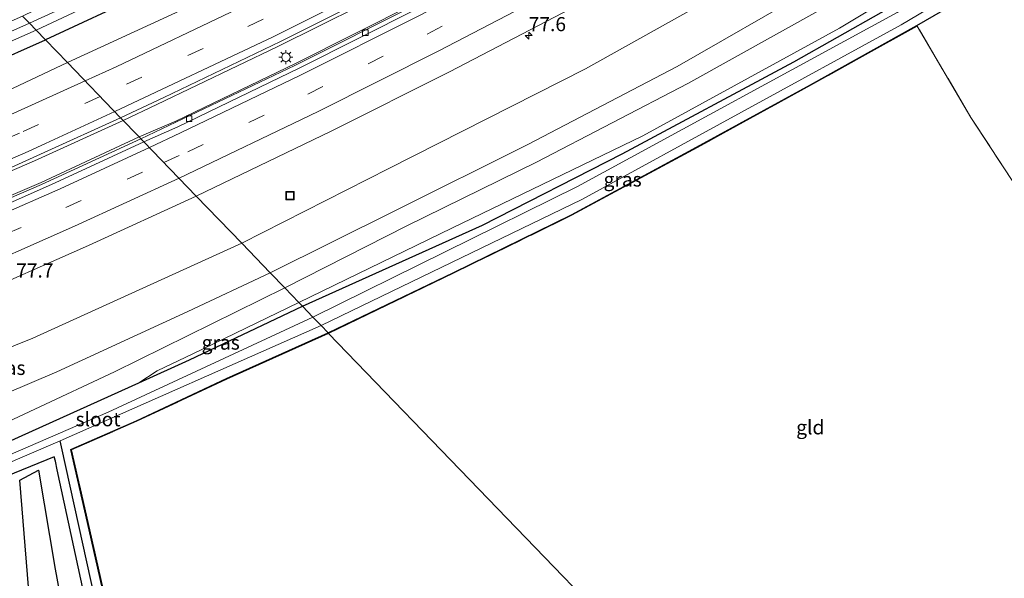
# Model space of a CAD drawing. Units: metres. Extents: x 99999 to 110007, y 395857 to 400001.
# Drawn here: x 103753 to 103928, y 396599 to 396698 of the extents above; entities that cross this region are included whole.
import ezdxf
from ezdxf.enums import TextEntityAlignment as Align

# ---------------------------------------------------------------- set-up
doc = ezdxf.new("R2010")
doc.units = ezdxf.units.M
doc.linetypes.add('IE-TERREINAFSCHEIDING', pattern=[10, 8, -2])
doc.linetypes.add('VW-3-9_STREEP', pattern=[12, 3, -9])
doc.layers.get('0').update_dxf_attribs({"lineweight": 25})
for name, color, linetype, lineweight in [('B-ME-AM-KILOMETR-S-B1', 7, 'Continuous', 18), ('B-ME-BV-GELEIDECONSTRUCTIE-GELEIDERAIL-L-B1', 213, 'BV-GELEIDERAIL', 18), ('B-ME-GR-BOS-GV-B6', 10, 'Continuous', 25), ('B-ME-GW-INSTEEKWATERGANG-L-B1', 10, 'Continuous', 25), ('B-ME-GW-KRUINLIJN-L-B1', 93, 'Continuous', 18), ('B-ME-GW-TEENLIJN-L-B1', 93, 'Continuous', 18), ('B-ME-GW-WATERGANG-GREPPEL-L-B1', 10, 'Continuous', 25), ('B-ME-IE-GRASLAND-GV-B6', 93, 'Continuous', 18), ('B-ME-IE-GRONDWERKLIJN-GROND_INGERICHT-GV-B6', 253, 'Continuous', 18), ('B-ME-IE-HULPGEOMETRIE-L-B1', 53, 'Continuous', 18), ('B-ME-IE-INRICHTINGSELEMENT-S-B1', 253, 'Continuous', 18), ('B-ME-IE-MEUBILAIR_WEGMEUBILAIR-LICHTMAST-S-B1', 8, 'Continuous', 18), ('B-ME-IE-TERREINAFSCHEIDING-RASTERHEKWERK-L-B1', 8, 'IE-TERREINAFSCHEIDING', 18), ('B-ME-OG-WATER-GV-B6', 153, 'Continuous', 18), ('B-ME-VH-VERH_SOORT-BITUMEN-GV-B6', 8, 'IE-TERREINAFSCHEIDING-NATUURLIJK-HOUTWAL', 18), ('B-ME-VH-VERH_SOORT-KLINKERS-GV-B6', 8, 'IE-TERREINAFSCHEIDING-NATUURLIJK-HOUTWAL', 18), ('B-ME-VV-KOLK-S-B1', 8, 'Continuous', 18), ('B-ME-VW-MARKERING-39STREEP-015-L-B1', 255, 'VW-3-9_STREEP', 18), ('B-ME-VW-MARKERING-STREEP-015-L-B1', 7, 'Continuous', 18)]:
    doc.layers.add(name, color=color, linetype=linetype, lineweight=lineweight)
doc.styles.add('NLCS-ISO', font='NLCS-ISO.TTF')
doc.linetypes.add('BV-GELEIDERAIL', pattern='A,10,-3,[108,NLCS.SHX,S=1,R=0,X=0,Y=0],-3', length=16)
doc.linetypes.add('IE-TERREINAFSCHEIDING-NATUURLIJK-HOUTWAL', pattern='A,7,-1.5,[67,NLCS.SHX,S=0.75,R=45,X=0,Y=0],-1.5,7,-1.5,[70,NLCS.SHX,S=0.75,R=0,X=0,Y=0],-1.5', length=20)

# ---------------------------------------------------------------- blocks, each defined once
blk = doc.blocks.new('put')
for p, q in [((0.75, 0.75), (-0.75, 0.75)), ((-0.75, 0.75), (-0.75, -0.75)), ((0.75, -0.75), (0.75, 0.75)), ((-0.75, -0.75), (0.75, -0.75))]:
    blk.add_line(p, q)
blk.add_lwpolyline([(-0.625, 0.625), (0.625, 0.625), (0.625, -0.625), (-0.625, -0.625)], close=True)
blk = doc.blocks.new('hecto')
for p, q in [((0, 0.625), (-0.625, 0)), ((0, -0.625), (0, 0.625)), ((-0.625, 0), (0.625, 0)), ((0.625, 0), (0, -0.625))]:
    blk.add_line(p, q)
blk = doc.blocks.new('kolk')
blk.add_lwpolyline([(-0.5, -0.5), (0.5, -0.5), (0.5, 0.5), (-0.5, 0.5)], close=True)
blk = doc.blocks.new('lantaarnpaal')
for p, q in [((-0.75, 0), (-1.25, 0)), ((-0.88, 0.88), (-0.53, 0.53)), ((0, 0.75), (0, 1.25)), ((0.53, 0.53), (0.88, 0.88)), ((0.75, 0), (1.25, 0)), ((-0.53, -0.53), (-0.88, -0.88)), ((0, -0.75), (0, -1.25)), ((0.53, -0.53), (0.88, -0.88))]:
    blk.add_line(p, q)
blk.add_circle((0, 0), 0.75)

msp = doc.modelspace()

# ---------------------------------------------------------------- linework, layer by layer
at = {"layer": 'B-ME-BV-GELEIDECONSTRUCTIE-GELEIDERAIL-L-B1'}
for points in [[(103771.24, 396679.98, 6.92), (103777.19, 396682.82, 7.61), (103798.66, 396693.09, 7.63), (103820.62, 396704.04, 7.63), (103841.11, 396714.74, 7.62), (103862.58, 396726.53, 7.61), (103883.33, 396738.27, 7.61), (103904.14, 396750.48, 7.63), (103922.46, 396761.67, 7.63), (103943.98, 396775.43, 7.67), (103962.71, 396787.85, 7.6), (103982.19, 396801.07, 7.61), (104001.57, 396814.86, 7.6), (104020.47, 396828.84, 7.63), (104039.41, 396843.27, 7.57), (104057.68, 396857.52, 7.61), (104076.46, 396872.99, 7.62), (104094.69, 396888.33, 6.9)], [(104097.42, 396884.93, 6.83), (104079.23, 396869.51, 7.54), (104060.82, 396854.42, 7.59), (104042.39, 396839.92, 7.55), (104023.17, 396825.32, 7.52), (104004.59, 396811.65, 7.57), (103984.44, 396797.4, 7.55), (103965.65, 396784.44, 7.59), (103945.65, 396771.24, 7.61), (103925.74, 396758.56, 7.6), (103905.49, 396746.22, 7.6), (103885.18, 396734.32, 7.6), (103864.26, 396722.5, 7.61), (103843.55, 396711.16, 7.62), (103823.24, 396700.56, 7.65), (103801.66, 396689.73, 7.68), (103774.35, 396676.75, 6.94)], [(103771.24, 396679.98, 6.92), (103755.47, 396672.85, 7.73), (103733.92, 396663.46, 7.71), (103711.14, 396653.89, 7.7), (103686.17, 396643.93, 7.7)], [(103691.21, 396641.27, 7.65), (103720.19, 396652.94, 7.66), (103729.76, 396656.96, 7.67), (103756.71, 396668.65, 7.72), (103774.35, 396676.75, 6.94)]]:
    msp.add_polyline3d(points, dxfattribs=at)
at = {"layer": 'B-ME-GR-BOS-GV-B6'}
msp.add_polyline3d([(103759.29, 396539.21, 9.16), (103758.5, 396546.99, 9.13), (103752.86, 396616.17, 9.22), (103756.16, 396617.92, 9.65), (103759.16, 396600.36, 9.7), (103767.9, 396552.93, 9.76), (103768.46, 396548.58, 9.64), (103766.76, 396543.27, 9.43), (103762.97, 396540.25, 9.35), (103759.29, 396539.21, 9.16)], dxfattribs=at)
at = {"layer": 'B-ME-GW-INSTEEKWATERGANG-L-B1'}
for points in [[(104082.63, 396903.35, 6.18), (104071.64, 396893.9, 6.18), (104051.79, 396877.65, 6.23), (104036.02, 396864.75, 6.21), (104015.82, 396849.2, 6.19), (103996.87, 396835.35, 6.2), (103972.84, 396818, 6.18), (103954.5, 396805.3, 6.22), (103931.32, 396789.87, 6.25), (103913.7, 396778.21, 6.3), (103891.46, 396764.85, 6.32), (103875.41, 396755.31, 6.3), (103856.99, 396744.75, 6.35), (103835.95, 396733.18, 6.33), (103818.86, 396724.36, 6.33), (103798.51, 396714.11, 6.35), (103774.76, 396702.42, 6.37), (103757.44, 396694.27, 6.45)], [(103803.05, 396647.01, 8.99), (103834.97, 396661.4, 8.7), (103859.74, 396674.09, 8.48), (103890.21, 396690.41, 8.52), (103913.45, 396703.57, 8.43), (103939.19, 396718.85, 8.42), (103958.55, 396731.85, 8.57), (103969.34, 396739.04, 8.72), (103986.16, 396750.53, 8.94), (104006.07, 396764.42, 9.13), (104024.72, 396777.73, 9.22), (104044.59, 396792.75, 9.25), (104064.49, 396808.63, 9.31), (104082.8, 396822.59, 9.34), (104101.67, 396838.36, 9.4), (104121.64, 396854.77, 9.44)], [(103912.03, 396696.83, 8.59), (103940.14, 396713.11, 8.78), (103964.24, 396728.37, 8.92), (103986.47, 396742.74, 8.99), (104004.14, 396754.58, 9.18), (104023.28, 396768.04, 9.3), (104030.9, 396773.95, 9.1), (104052.79, 396789.79, 9.1), (104054.17, 396790.82, 9.11)], [(103807.58, 396642.3, 8.76), (103829.88, 396653.02, 8.75), (103850.78, 396663.27, 8.7), (103872.29, 396674.88, 8.52), (103893.18, 396686.34, 8.53), (103912.03, 396696.83, 8.59)], [(103687.17, 396665.04, 6.26), (103711.73, 396674.59, 6.35), (103736.66, 396685.06, 6.35), (103757.44, 396694.27, 6.45)], [(103764.45, 396595.02, 9.77), (103759.49, 396617.98, 9.63), (103759.18, 396619.55, 9.53), (103758.97, 396620.32, 8.98), (103740.53, 396612.76, 9.09), (103728.97, 396607.68, 9.02), (103726.84, 396607.2, 9.02), (103725.91, 396607.48, 9.02), (103724.91, 396608.69, 9.03), (103724.33, 396610.74, 9.13), (103728.46, 396612.86, 9.13), (103753.3, 396624.08, 9.13), (103773.98, 396633.43, 9.13), (103782.96, 396637.52, 9.13), (103803.05, 396647.01, 8.99)], [(103828.28, 396483.13, 9.26), (103822.46, 396490.08, 9.24), (103810.12, 396504.69, 9.22), (103794.9, 396522.77, 9.25), (103784.28, 396535.64, 9.26), (103781.32, 396539.77, 9.31), (103780.06, 396542.24, 9.27), (103779.28, 396544.58, 9.23), (103778.25, 396549.53, 9.25), (103776.06, 396558.96, 9.27), (103769.91, 396586.4, 9.12), (103765.18, 396607.34, 9.01), (103761.93, 396621.6, 9.01), (103773.6, 396626.7, 9.08), (103789.54, 396634.19, 8.97), (103807.58, 396642.3, 8.76)]]:
    msp.add_polyline3d(points, dxfattribs=at)
at = {"layer": 'B-ME-GW-KRUINLIJN-L-B1'}
for points in [[(103797.3, 396652.96, 10.91), (103819.28, 396663.92, 10.62), (103843.03, 396675.74, 10.51), (103869.48, 396689.55, 10.55), (103893.21, 396703.25, 10.57), (103922.71, 396720.53, 10.39), (103950.77, 396737.63, 10.55), (103974.59, 396752.91, 10.53), (103996.09, 396767.15, 10.44), (104019.96, 396784.02, 10.4), (104045.61, 396803.45, 10.4), (104069.27, 396821.77, 10.44), (104094.1, 396841.74, 10.51), (104116.69, 396860.94, 10.54)], [(104118.58, 396858.58, 10.52), (104095.81, 396839.27, 10.56), (104071.27, 396819.84, 10.43), (104048.01, 396801.45, 10.48), (104021.9, 396781.19, 10.47), (103997.94, 396764.47, 10.46), (103976.67, 396750.17, 10.54), (103953.31, 396735.09, 10.64), (103924.59, 396717.33, 10.49), (103895.51, 396699.99, 10.63), (103871.4, 396686.55, 10.64), (103844.53, 396672.57, 10.6), (103821.54, 396661.27, 10.64), (103799.88, 396650.29, 10.89)], [(103797.3, 396652.96, 10.91), (103782.67, 396646.1, 10.88), (103759.42, 396635.39, 10.94), (103741.24, 396627.66, 10.87), (103724.24, 396621.21, 10.87), (103705.46, 396613.95, 10.78)], [(103693.28, 396602.34, 10.51), (103696.62, 396603.77, 10.64), (103703.8, 396606.72, 10.68), (103708.18, 396608.32, 10.69), (103716.46, 396610.97, 10.76), (103722.29, 396613.1, 10.8), (103741.37, 396622.16, 10.89), (103769.68, 396635.37, 11.08), (103799.88, 396650.29, 10.89)]]:
    msp.add_polyline3d(points, dxfattribs=at)
at = {"layer": 'B-ME-GW-TEENLIJN-L-B1'}
for points in [[(104112.4, 396866.28, 6.99), (104103.11, 396858.41, 6.91), (104071.7, 396833.06, 6.83), (104039.32, 396808.07, 6.81), (104007.44, 396784.14, 6.89), (103974.8, 396762.23, 6.97), (103943.68, 396742, 6.92), (103915.84, 396724.48, 6.88), (103882.7, 396705.64, 6.89), (103853.22, 396689.17, 6.91), (103818.32, 396671.49, 6.92), (103792.24, 396658.21, 6.91)], [(104119.61, 396857.3, 9.59), (104112.72, 396850.96, 9.5), (104082.39, 396826.17, 9.4), (104050.87, 396800.48, 9.27), (104024.38, 396779.58, 9.28), (103993.15, 396756.97, 9.05), (103962.79, 396736.3, 8.66), (103929.21, 396714.98, 8.4), (103898.28, 396696.36, 8.55), (103863.41, 396677.26, 8.6), (103829.54, 396660.85, 8.82), (103802.38, 396647.7, 9)], [(103703.7, 396620.27, 6.98), (103725.97, 396629.61, 6.88), (103755.2, 396641.35, 6.96), (103792.24, 396658.21, 6.91)], [(103773.98, 396633.43, 9.13), (103777.26, 396635.56, 9.19), (103783.6, 396638.57, 9.17), (103802.38, 396647.7, 9)]]:
    msp.add_polyline3d(points, dxfattribs=at)
at = {"layer": 'B-ME-GW-WATERGANG-GREPPEL-L-B1'}
msp.add_polyline3d([(103827.18, 396482.44, 8.66), (103808.6, 396504.86, 8.53), (103780.58, 396538.49, 8.21), (103778.79, 396541, 8.21), (103778.22, 396542.64, 8.21), (103776.19, 396549.84, 8.21), (103760.29, 396622.06, 8.07), (103760.05, 396623.13, 7.74)], dxfattribs=at)
at = {"layer": 'B-ME-IE-GRASLAND-GV-B6'}
for points in [[(103754.59, 396697.23, 5.14), (103753.36, 396698.5, 6.25), (103762.01, 396702.77, 6.29), (103779.21, 396710.64, 6.15), (103798.85, 396720.01, 6.09), (103823.66, 396733.15, 6.11), (103845.15, 396744.62, 6.09), (103870.09, 396758.67, 6.08), (103889.23, 396769.82, 6.07), (103905.56, 396779.71, 6.09), (103923.44, 396791.02, 6.09), (103948.51, 396807.59, 6.15)], [(103761.32, 396690.25, 6.63), (103757.44, 396694.27, 6.45), (103774.76, 396702.42, 6.37), (103798.51, 396714.11, 6.35), (103818.86, 396724.36, 6.33), (103835.95, 396733.18, 6.33), (103856.99, 396744.75, 6.35), (103875.41, 396755.31, 6.3), (103891.46, 396764.85, 6.32), (103913.7, 396778.21, 6.3), (103931.32, 396789.87, 6.25)], [(103931.32, 396789.87, 6.25), (103913.7, 396778.21, 6.3), (103891.46, 396764.85, 6.32), (103875.41, 396755.31, 6.3), (103856.99, 396744.75, 6.35), (103835.95, 396733.18, 6.33), (103818.86, 396724.36, 6.33), (103798.51, 396714.11, 6.35), (103774.76, 396702.42, 6.37), (103757.44, 396694.27, 6.45)], [(103937.63, 396787.24, 6.59), (103917.79, 396774.51, 6.58), (103897.23, 396761.83, 6.6), (103877.05, 396749.89, 6.59), (103856.64, 396738.29, 6.61), (103835.41, 396726.78, 6.6), (103814.74, 396716.01, 6.6), (103793.71, 396705.52, 6.6), (103782.01, 396699.79, 6.65), (103761.32, 396690.25, 6.63)], [(103778.43, 396684.09, 6.96), (103799.14, 396694.02, 6.95), (103819.57, 396704.31, 6.96), (103841.05, 396715.52, 6.93), (103861.85, 396726.87, 6.92), (103882.8, 396738.83, 6.88), (103903.61, 396751.06, 6.89), (103922.26, 396762.44, 6.9), (103943.28, 396775.87, 6.94)], [(103945.53, 396771.56, 6.89), (103925.45, 396758.62, 6.9), (103905.11, 396746.25, 6.86), (103885.31, 396734.59, 6.85), (103864.48, 396722.73, 6.88), (103843.9, 396711.62, 6.87), (103822.97, 396700.73, 6.9), (103801.93, 396690.16, 6.92), (103780.55, 396679.85, 6.88), (103774.03, 396677.09, 6.92), (103770.75, 396680.48, 6.92), (103778.43, 396684.09, 6.96)], [(103943.68, 396742, 6.92), (103915.84, 396724.48, 6.88), (103882.7, 396705.64, 6.89), (103853.22, 396689.17, 6.91), (103818.32, 396671.49, 6.92), (103792.24, 396658.21, 6.91), (103784.19, 396666.56, 7.29), (103808.13, 396678.09, 7.29), (103829.1, 396688.59, 7.31), (103850.55, 396699.81, 7.29), (103871.33, 396711.27, 7.28), (103892.09, 396723, 7.29), (103912.27, 396734.82, 7.28), (103932.75, 396747.35, 7.29)], [(103950.77, 396737.63, 10.55), (103922.71, 396720.53, 10.39), (103893.21, 396703.25, 10.57), (103869.48, 396689.55, 10.55), (103843.03, 396675.74, 10.51), (103819.28, 396663.92, 10.62), (103797.3, 396652.96, 10.91), (103792.24, 396658.21, 6.91), (103818.32, 396671.49, 6.92), (103853.22, 396689.17, 6.91), (103882.7, 396705.64, 6.89), (103915.84, 396724.48, 6.88), (103943.68, 396742, 6.92)], [(103953.31, 396735.09, 10.64), (103924.59, 396717.33, 10.49), (103895.51, 396699.99, 10.63), (103871.4, 396686.55, 10.64), (103844.53, 396672.57, 10.6), (103821.54, 396661.27, 10.64), (103799.88, 396650.29, 10.89), (103797.3, 396652.96, 10.91), (103819.28, 396663.92, 10.62), (103843.03, 396675.74, 10.51), (103869.48, 396689.55, 10.55), (103893.21, 396703.25, 10.57), (103922.71, 396720.53, 10.39), (103950.77, 396737.63, 10.55)], [(103929.21, 396714.98, 8.4), (103898.28, 396696.36, 8.55), (103863.41, 396677.26, 8.6), (103829.54, 396660.85, 8.82), (103802.38, 396647.7, 9), (103799.88, 396650.29, 10.89), (103821.54, 396661.27, 10.64), (103844.53, 396672.57, 10.6), (103871.4, 396686.55, 10.64), (103895.51, 396699.99, 10.63), (103924.59, 396717.33, 10.49), (103953.31, 396735.09, 10.64)], [(103940.14, 396713.11, 8.78), (103912.03, 396696.83, 8.59), (103893.18, 396686.34, 8.53), (103872.29, 396674.88, 8.52), (103850.78, 396663.27, 8.7), (103829.88, 396653.02, 8.75), (103807.58, 396642.3, 8.76), (103806.33, 396643.6, 7.75), (103852.59, 396665.94, 7.65), (103909.25, 396696.95, 7.63), (103925.64, 396706.74, 7.6), (103953.02, 396723.57, 7.59)], [(103939.19, 396718.85, 8.42), (103913.45, 396703.57, 8.43), (103890.21, 396690.41, 8.52), (103859.74, 396674.09, 8.48), (103834.97, 396661.4, 8.7), (103803.05, 396647.01, 8.99), (103802.38, 396647.7, 9), (103829.54, 396660.85, 8.82), (103863.41, 396677.26, 8.6), (103898.28, 396696.36, 8.55), (103929.21, 396714.98, 8.4)], [(103936.4, 396715.78, 7.61), (103908.55, 396699.14, 7.63), (103851.81, 396668.25, 7.65), (103804.87, 396645.11, 7.71), (103803.05, 396647.01, 8.99), (103834.97, 396661.4, 8.7), (103859.74, 396674.09, 8.48), (103890.21, 396690.41, 8.52), (103913.45, 396703.57, 8.43), (103939.19, 396718.85, 8.42)], [(103774.19, 396706.23, 5.11), (103754.59, 396697.23, 5.14)], [(103757.44, 396694.27, 6.45), (103755.78, 396696, 5.19), (103779.5, 396707.21, 5.07)], [(103753.36, 396698.5, 6.25), (103737.13, 396691.38, 6.16), (103720.05, 396683.54, 6.12), (103709.61, 396679.23, 6.15), (103706.66, 396678.01, 6.15), (103685.73, 396669.72, 6.08), (103680.37, 396667.51, 6), (103679.11, 396666.14, 6.06), (103679, 396664.45, 6.13), (103680.33, 396662.97, 6.12), (103682.05, 396663.01, 6.22), (103687.17, 396665.04, 6.26), (103711.73, 396674.59, 6.35), (103736.66, 396685.06, 6.35), (103757.44, 396694.27, 6.45), (103761.32, 396690.25, 6.63), (103750.55, 396685.19, 6.63), (103728.64, 396675.61, 6.59), (103705.7, 396666.02, 6.57), (103686.73, 396658.51, 6.6), (103666.47, 396650.77, 6.6), (103650.13, 396644.73, 6.59)], [(103753.36, 396698.5, 6.25), (103754.59, 396697.23, 5.14), (103737.44, 396689.62, 5.18)], [(103727.72, 396683.63, 5.19), (103755.78, 396696, 5.19), (103757.44, 396694.27, 6.45), (103736.66, 396685.06, 6.35)], [(103807.63, 396642.21, 8.76), (103807.58, 396642.3, 8.76), (103829.88, 396653.02, 8.75), (103850.78, 396663.27, 8.7), (103872.29, 396674.88, 8.52), (103893.18, 396686.34, 8.53), (103912.03, 396696.83, 8.59), (103912.08, 396696.74, 8.59), (103893.23, 396686.25, 8.53), (103872.33, 396674.79, 8.52), (103850.82, 396663.18, 8.7), (103829.92, 396652.93, 8.75), (103807.63, 396642.21, 8.76)], [(103655.13, 396633.29, 6.94), (103669.84, 396638.71, 6.94), (103685.76, 396644.68, 6.96), (103710.88, 396654.39, 6.93), (103743.61, 396668.17, 6.92), (103770.75, 396680.48, 6.92), (103774.03, 396677.09, 6.92), (103756.68, 396669, 6.89)], [(103756.68, 396669, 6.89), (103720.12, 396653.36, 6.84), (103691.18, 396641.51, 6.9), (103678.35, 396636.59, 6.91), (103656.52, 396628.56, 6.9)], [(103654.06, 396613.3, 7.17), (103674.22, 396620.68, 7.28), (103700.46, 396630.71, 7.33), (103721.45, 396638.95, 7.23), (103743.06, 396648.1, 7.26), (103765.04, 396657.79, 7.29), (103784.19, 396666.56, 7.29), (103792.24, 396658.21, 6.91), (103755.2, 396641.35, 6.96), (103725.97, 396629.61, 6.88), (103703.7, 396620.27, 6.98), (103697.02, 396618.02, 6.79), (103678.08, 396610.99, 6.86), (103648.34, 396599.9, 6.87)], [(103797.3, 396652.96, 10.91), (103782.67, 396646.1, 10.88), (103759.42, 396635.39, 10.94), (103741.24, 396627.66, 10.87), (103724.24, 396621.21, 10.87), (103705.46, 396613.95, 10.78), (103703.7, 396620.27, 6.98), (103725.97, 396629.61, 6.88), (103755.2, 396641.35, 6.96), (103792.24, 396658.21, 6.91), (103797.3, 396652.96, 10.91)], [(103799.88, 396650.29, 10.89), (103769.68, 396635.37, 11.08), (103741.37, 396622.16, 10.89), (103722.29, 396613.1, 10.8), (103716.46, 396610.97, 10.76), (103708.18, 396608.32, 10.69), (103703.8, 396606.72, 10.68), (103696.62, 396603.77, 10.64), (103693.28, 396602.34, 10.51), (103698.88, 396605.84, 10.59), (103703.33, 396608.25, 10.67), (103706.64, 396609.05, 10.78), (103707.2, 396609.2, 10.77), (103705.46, 396613.95, 10.78), (103724.24, 396621.21, 10.87), (103741.24, 396627.66, 10.87), (103759.42, 396635.39, 10.94), (103782.67, 396646.1, 10.88), (103797.3, 396652.96, 10.91), (103799.88, 396650.29, 10.89)], [(103681.26, 396597.53, 12.65), (103683.28, 396600.37, 12.74), (103687.08, 396603.63, 12.78), (103693.29, 396608.26, 12.92), (103700.65, 396613.21, 12.93), (103703.96, 396614.9, 12.93), (103706.64, 396609.05, 10.78), (103703.33, 396608.25, 10.67), (103698.88, 396605.84, 10.59), (103693.28, 396602.34, 10.51), (103696.62, 396603.77, 10.64), (103703.8, 396606.72, 10.68), (103708.18, 396608.32, 10.69), (103716.46, 396610.97, 10.76), (103722.29, 396613.1, 10.8), (103741.37, 396622.16, 10.89), (103769.68, 396635.37, 11.08), (103799.88, 396650.29, 10.89), (103802.38, 396647.7, 9)], [(103802.38, 396647.7, 9), (103783.6, 396638.57, 9.17), (103777.26, 396635.56, 9.19), (103773.98, 396633.43, 9.13), (103753.3, 396624.08, 9.13), (103728.46, 396612.86, 9.13), (103724.33, 396610.74, 9.13), (103719.87, 396608.94, 9.12), (103708.16, 396604.74, 9.09), (103698.76, 396601.03, 9.06), (103694.16, 396598.6, 9.16)], [(103764.45, 396595.02, 9.77), (103759.49, 396617.98, 9.63), (103759.18, 396619.55, 9.53), (103758.97, 396620.32, 8.98), (103740.53, 396612.76, 9.09), (103728.97, 396607.68, 9.02), (103726.84, 396607.2, 9.02), (103725.91, 396607.48, 9.02), (103724.91, 396608.69, 9.03), (103724.33, 396610.74, 9.13), (103728.46, 396612.86, 9.13), (103753.3, 396624.08, 9.13), (103773.98, 396633.43, 9.13), (103782.96, 396637.52, 9.13), (103803.05, 396647.01, 8.99), (103804.87, 396645.11, 7.71)], [(103803.05, 396647.01, 8.99), (103782.96, 396637.52, 9.13), (103773.98, 396633.43, 9.13), (103777.26, 396635.56, 9.19), (103783.6, 396638.57, 9.17), (103802.38, 396647.7, 9), (103803.05, 396647.01, 8.99)], [(103804.87, 396645.11, 7.71), (103768.57, 396628.25, 7.77), (103727.66, 396610.56, 7.87), (103727.18, 396609.85, 7.87), (103727.4, 396609.15, 7.87), (103760.05, 396623.13, 7.74), (103760.29, 396622.06, 8.07), (103776.19, 396549.84, 8.21)], [(103776.19, 396549.84, 8.21), (103760.29, 396622.06, 8.07), (103760.05, 396623.13, 7.74), (103806.33, 396643.6, 7.75), (103807.58, 396642.3, 8.76)], [(103807.58, 396642.3, 8.76), (103789.54, 396634.19, 8.97), (103773.6, 396626.7, 9.08), (103761.93, 396621.6, 9.01), (103765.18, 396607.34, 9.01), (103769.91, 396586.4, 9.12)], [(103769.91, 396586.4, 9.12), (103765.18, 396607.34, 9.01), (103761.93, 396621.6, 9.01), (103773.6, 396626.7, 9.08), (103789.54, 396634.19, 8.97), (103807.58, 396642.3, 8.76), (103807.63, 396642.21, 8.76)], [(103807.63, 396642.21, 8.76), (103789.59, 396634.1, 8.97), (103773.64, 396626.61, 9.08), (103762.05, 396621.54, 9.01), (103765.28, 396607.36, 9.01), (103770.01, 396586.42, 9.12)]]:
    msp.add_polyline3d(points, dxfattribs=at)
at = {"layer": 'B-ME-IE-GRONDWERKLIJN-GROND_INGERICHT-GV-B6'}
for points in [[(103935.94, 396658.69, 8.8), (103921.61, 396680.53, 8.88), (103912.08, 396696.74, 8.59), (103912.03, 396696.83, 8.59), (103940.14, 396713.11, 8.78)], [(103892.62, 396554.17, 9.33), (103807.63, 396642.21, 8.76), (103829.92, 396652.93, 8.75), (103850.82, 396663.18, 8.7), (103872.33, 396674.79, 8.52), (103893.23, 396686.25, 8.53), (103912.08, 396696.74, 8.59), (103921.61, 396680.53, 8.88), (103935.94, 396658.69, 8.8), (103941.55, 396649.24, 8.89), (103972.43, 396602.25, 9.1), (103927.34, 396575.09, 9.1), (103892.62, 396554.17, 9.33)], [(103892.62, 396554.17, 9.33), (103828.36, 396483.2, 9.26), (103822.53, 396490.15, 9.24), (103810.19, 396504.75, 9.22), (103794.97, 396522.83, 9.25), (103784.36, 396535.7, 9.26), (103781.4, 396539.83, 9.31), (103780.15, 396542.28, 9.27), (103779.38, 396544.61, 9.23), (103778.35, 396549.55, 9.25), (103776.16, 396558.98, 9.27), (103770.01, 396586.42, 9.12), (103765.28, 396607.36, 9.01), (103762.05, 396621.54, 9.01), (103773.64, 396626.61, 9.08), (103789.59, 396634.1, 8.97), (103807.63, 396642.21, 8.76), (103892.62, 396554.17, 9.33)], [(103694.16, 396598.6, 9.16), (103698.76, 396601.03, 9.06), (103708.16, 396604.74, 9.09), (103719.87, 396608.94, 9.12), (103724.33, 396610.74, 9.13), (103724.91, 396608.69, 9.03), (103725.91, 396607.48, 9.02), (103726.84, 396607.2, 9.02), (103728.97, 396607.68, 9.02), (103740.53, 396612.76, 9.09), (103758.97, 396620.32, 8.98), (103759.18, 396619.55, 9.53), (103759.49, 396617.98, 9.63)], [(103759.49, 396617.98, 9.63), (103764.45, 396595.02, 9.77), (103771.44, 396563.07, 9.78), (103775.82, 396544.65, 9.64), (103776.13, 396543.11, 9.67), (103775.77, 396542.1, 9.61), (103774.57, 396541.17, 9.45), (103768.89, 396538.24, 9.22), (103765.4, 396536.38, 9.15), (103762.22, 396534.33, 9.09), (103760.52, 396532.81, 9.02), (103738.27, 396509.94, 8.85), (103712.59, 396483.06, 8.82), (103695.33, 396465.73, 8.77), (103693.91, 396463.79, 8.78), (103692.2, 396461.83, 8.85), (103688.81, 396459.48, 8.9), (103677.83, 396452.63, 8.72), (103667.76, 396446.71, 8.78), (103653.71, 396439.21, 9.07)], [(103752.86, 396616.17, 9.22), (103758.5, 396546.99, 9.13), (103759.29, 396539.21, 9.16), (103762.97, 396540.25, 9.35), (103766.76, 396543.27, 9.43), (103768.46, 396548.58, 9.64), (103767.9, 396552.93, 9.76), (103759.16, 396600.36, 9.7), (103756.16, 396617.92, 9.65), (103752.86, 396616.17, 9.22)]]:
    msp.add_polyline3d(points, dxfattribs=at)
at = {"layer": 'B-ME-IE-HULPGEOMETRIE-L-B1'}
msp.add_polyline3d([(103892.62, 396554.17, 9.33), (103807.63, 396642.21, 8.76), (103807.58, 396642.3, 8.76), (103806.33, 396643.6, 7.75), (103804.87, 396645.11, 7.71), (103803.05, 396647.01, 8.99), (103802.38, 396647.7, 9), (103799.88, 396650.29, 10.89), (103797.3, 396652.96, 10.91), (103792.24, 396658.21, 6.91), (103784.19, 396666.56, 7.29), (103774.9, 396676.18, 6.98), (103774.35, 396676.75, 6.94), (103774.03, 396677.09, 6.92), (103770.75, 396680.48, 6.92), (103761.32, 396690.25, 6.63), (103757.44, 396694.27, 6.45), (103755.78, 396696, 5.19), (103754.59, 396697.23, 5.14), (103753.36, 396698.5, 6.25)], dxfattribs=at)
at = {"layer": 'B-ME-IE-TERREINAFSCHEIDING-RASTERHEKWERK-L-B1'}
for points in [[(103912.08, 396696.74, 8.59), (103893.23, 396686.25, 8.53), (103872.33, 396674.79, 8.52), (103850.82, 396663.18, 8.7), (103829.92, 396652.93, 8.75), (103807.63, 396642.21, 8.76)], [(103976.38, 396604.63, 9.09), (103947.09, 396650.21, 8.9), (103940.3, 396661.41, 8.83), (103935.94, 396658.69, 8.8), (103921.61, 396680.53, 8.88), (103912.08, 396696.74, 8.59)], [(103828.36, 396483.2, 9.26), (103822.53, 396490.15, 9.24), (103810.19, 396504.75, 9.22), (103794.97, 396522.83, 9.25), (103784.36, 396535.7, 9.26), (103781.4, 396539.83, 9.31), (103780.15, 396542.28, 9.27), (103779.38, 396544.61, 9.23), (103778.35, 396549.55, 9.25), (103776.16, 396558.98, 9.27), (103770.01, 396586.42, 9.12), (103765.28, 396607.36, 9.01), (103762.05, 396621.54, 9.01), (103773.64, 396626.61, 9.08), (103789.59, 396634.1, 8.97), (103807.63, 396642.21, 8.76)]]:
    msp.add_polyline3d(points, dxfattribs=at)
at = {"layer": 'B-ME-OG-WATER-GV-B6'}
for points in [[(103755.78, 396696, 5.19), (103754.59, 396697.23, 5.14), (103774.19, 396706.23, 5.11), (103779.29, 396708.8, 5.11), (103782.01, 396710.15, 5.09), (103803.18, 396720.32, 5.06), (103815.31, 396726.77, 5.09), (103818.15, 396728.26, 5.1), (103822.58, 396730.57, 5.12), (103825.36, 396732.05, 5.13), (103848.93, 396744.74, 5.08), (103865.59, 396754.01, 5.09), (103868.68, 396755.78, 5.09), (103893.02, 396770.15, 5.03), (103906.57, 396778.25, 5.04), (103908.8, 396779.74, 5.04), (103909.65, 396780.31, 5.04), (103911.98, 396781.7, 5.04), (103931.08, 396793.95, 5.02)], [(103928.83, 396791.04, 4.99), (103912.82, 396780.43, 5.02), (103910.37, 396778.91, 5.02), (103909.86, 396778.6, 5.02), (103907.28, 396777.11, 5.02), (103882.37, 396762.23, 4.99), (103869.21, 396754.28, 5.05), (103866.43, 396752.65, 5.05), (103843.92, 396740.13, 5.05), (103825.94, 396730.62, 5.05), (103823.38, 396729.2, 5.05), (103818.82, 396726.78, 5.05), (103815.73, 396725.23, 5.05), (103798.48, 396716.68, 5.04), (103782.16, 396708.5, 5.07), (103779.5, 396707.21, 5.07), (103755.78, 396696, 5.19)], [(103953.02, 396723.57, 7.59), (103925.64, 396706.74, 7.6), (103909.25, 396696.95, 7.63), (103852.59, 396665.94, 7.65), (103806.33, 396643.6, 7.75), (103804.87, 396645.11, 7.71), (103851.81, 396668.25, 7.65), (103908.55, 396699.14, 7.63), (103936.4, 396715.78, 7.61)], [(103755.78, 396696, 5.19), (103727.72, 396683.63, 5.19), (103699.65, 396671.6, 5.17), (103684.35, 396666.14, 4.94), (103681.59, 396664.95, 5.07), (103681.36, 396665.49, 4.93), (103681.16, 396665.99, 5.04), (103684.12, 396667.01, 4.96), (103689.74, 396669.42, 5.16), (103692.42, 396670.24, 5.16), (103717.7, 396680.91, 5.18), (103720.17, 396682.04, 5.18), (103735.08, 396688.65, 5.18), (103737.44, 396689.62, 5.18), (103754.59, 396697.23, 5.14), (103755.78, 396696, 5.19)], [(103806.33, 396643.6, 7.75), (103760.05, 396623.13, 7.74), (103727.4, 396609.15, 7.87), (103727.18, 396609.85, 7.87), (103727.66, 396610.56, 7.87), (103768.57, 396628.25, 7.77), (103804.87, 396645.11, 7.71), (103806.33, 396643.6, 7.75)]]:
    msp.add_polyline3d(points, dxfattribs=at)
at = {"layer": 'B-ME-VH-VERH_SOORT-BITUMEN-GV-B6'}
for points in [[(103770.75, 396680.48, 6.92), (103761.32, 396690.25, 6.63), (103782.01, 396699.79, 6.65), (103793.71, 396705.52, 6.6), (103814.74, 396716.01, 6.6), (103835.41, 396726.78, 6.6), (103856.64, 396738.29, 6.61), (103877.05, 396749.89, 6.59), (103897.23, 396761.83, 6.6), (103917.79, 396774.51, 6.58), (103937.63, 396787.24, 6.59)], [(103943.28, 396775.87, 6.94), (103922.26, 396762.44, 6.9), (103903.61, 396751.06, 6.89), (103882.8, 396738.83, 6.88), (103861.85, 396726.87, 6.92), (103841.05, 396715.52, 6.93), (103819.57, 396704.31, 6.96), (103799.14, 396694.02, 6.95), (103778.43, 396684.09, 6.96), (103770.75, 396680.48, 6.92)], [(103932.75, 396747.35, 7.29), (103912.27, 396734.82, 7.28), (103892.09, 396723, 7.29), (103871.33, 396711.27, 7.28), (103850.55, 396699.81, 7.29), (103829.1, 396688.59, 7.31), (103808.13, 396678.09, 7.29), (103784.19, 396666.56, 7.29), (103774.9, 396676.18, 6.98), (103780.89, 396678.87, 6.96), (103802.55, 396689.31, 6.98), (103823.39, 396699.77, 6.93), (103844.17, 396710.61, 6.93), (103865.06, 396722.09, 6.91), (103885.87, 396733.83, 6.91), (103906.07, 396745.75, 6.9), (103925.91, 396757.84, 6.9), (103946.14, 396770.71, 6.91)], [(103650.13, 396644.73, 6.59), (103666.47, 396650.77, 6.6), (103686.73, 396658.51, 6.6), (103705.7, 396666.02, 6.57), (103728.64, 396675.61, 6.59), (103750.55, 396685.19, 6.63), (103761.32, 396690.25, 6.63), (103770.75, 396680.48, 6.92)], [(103770.75, 396680.48, 6.92), (103743.61, 396668.17, 6.92), (103710.88, 396654.39, 6.93), (103685.76, 396644.68, 6.96), (103669.84, 396638.71, 6.94), (103655.13, 396633.29, 6.94)], [(103656.95, 396627.72, 6.95), (103678.67, 396635.68, 6.97), (103691.5, 396640.56, 6.97), (103716.33, 396650.46, 6.9), (103738.11, 396659.56, 6.95), (103759.13, 396668.9, 6.94), (103774.9, 396676.18, 6.98), (103784.19, 396666.56, 7.29)], [(103784.19, 396666.56, 7.29), (103765.04, 396657.79, 7.29), (103743.06, 396648.1, 7.26), (103721.45, 396638.95, 7.23), (103700.46, 396630.71, 7.33), (103674.22, 396620.68, 7.28), (103654.06, 396613.3, 7.17)]]:
    msp.add_polyline3d(points, dxfattribs=at)
at = {"layer": 'B-ME-VH-VERH_SOORT-KLINKERS-GV-B6'}
for points in [[(103946.14, 396770.71, 6.91), (103925.91, 396757.84, 6.9), (103906.07, 396745.75, 6.9), (103885.87, 396733.83, 6.91), (103865.06, 396722.09, 6.91), (103844.17, 396710.61, 6.93), (103823.39, 396699.77, 6.93), (103802.55, 396689.31, 6.98), (103780.89, 396678.87, 6.96), (103774.9, 396676.18, 6.98), (103774.35, 396676.75, 6.94), (103774.03, 396677.09, 6.92), (103780.55, 396679.85, 6.88), (103801.93, 396690.16, 6.92), (103822.97, 396700.73, 6.9), (103843.9, 396711.62, 6.87), (103864.48, 396722.73, 6.88), (103885.31, 396734.59, 6.85), (103905.11, 396746.25, 6.86), (103925.45, 396758.62, 6.9), (103945.53, 396771.56, 6.89)], [(103774.9, 396676.18, 6.98), (103759.13, 396668.9, 6.94), (103738.11, 396659.56, 6.95), (103716.33, 396650.46, 6.9), (103691.5, 396640.56, 6.97), (103678.67, 396635.68, 6.97), (103656.95, 396627.72, 6.95), (103638.65, 396621.11, 6.95), (103616.89, 396613.53, 6.9), (103616.58, 396614.74, 6.95), (103656.52, 396628.56, 6.9), (103678.35, 396636.59, 6.91), (103691.18, 396641.51, 6.9), (103720.12, 396653.36, 6.84), (103756.68, 396669, 6.89), (103774.03, 396677.09, 6.92), (103774.35, 396676.75, 6.94), (103774.9, 396676.18, 6.98)]]:
    msp.add_polyline3d(points, dxfattribs=at)
at = {"layer": 'B-ME-VW-MARKERING-39STREEP-015-L-B1'}
for points in [[(104091.2, 396892.68, 6.84), (104076.52, 396880.15, 6.84), (104058, 396864.98, 6.84), (104039.3, 396850.11, 6.84), (104020.28, 396835.56, 6.83), (104001.01, 396821.29, 6.81), (103981.54, 396807.42, 6.86), (103961.74, 396793.85, 6.87), (103941.81, 396780.6, 6.87), (103921.62, 396767.74, 6.88), (103901.19, 396755.25, 6.87), (103880.61, 396743.1, 6.86), (103859.76, 396731.21, 6.91), (103838.69, 396719.81, 6.91), (103817.49, 396708.73, 6.92), (103796.04, 396697.95, 6.92), (103785.38, 396692.77, 6.91), (103767.11, 396684.25, 6.9)], [(103778.42, 396672.54, 7.18), (103782.68, 396674.43, 7.18), (103803.96, 396684.65, 7.18), (103825.17, 396695.31, 7.19), (103846.25, 396706.27, 7.22), (103867.03, 396717.66, 7.13), (103887.69, 396729.36, 7.12), (103908.19, 396741.39, 7.16), (103928.49, 396753.84, 7.2), (103948.47, 396766.51, 7.13), (103968.33, 396779.66, 7.12), (103987.92, 396793.08, 7.12), (104007.35, 396806.85, 7.15), (104026.52, 396820.97, 7.1), (104045.5, 396835.35, 7.1), (104064.21, 396850.07, 7.13), (104082.67, 396865.16, 7.1), (104100.88, 396880.62, 7.11)], [(103767.11, 396684.25, 6.9), (103752.8, 396677.72, 6.93), (103730.8, 396668.15, 6.92), (103708.66, 396658.9, 6.92), (103686.26, 396649.98, 6.92), (103663.73, 396641.45, 6.91), (103641.14, 396633.29, 6.88), (103618.41, 396625.27, 6.92), (103595.64, 396617.46, 6.92), (103572.81, 396609.61, 6.95), (103549.98, 396601.87, 6.94), (103527.08, 396594.14, 6.95), (103504.4, 396586.53, 6.96), (103484.31, 396579.94, 7.04)], [(103459.57, 396555.77, 7.04), (103471.79, 396559.6, 6.99), (103482.96, 396563.32, 6.96), (103505.36, 396570.77, 6.93), (103539.04, 396581.96, 6.95), (103561.43, 396589.51, 6.95), (103583.73, 396597.05, 6.95), (103606.05, 396604.77, 6.88), (103628.48, 396612.45, 6.99), (103650.89, 396620.38, 7.12), (103662.07, 396624.39, 7.13), (103695.37, 396636.98, 7.18), (103717.48, 396645.8, 7.14), (103739.36, 396654.98, 7.18), (103761.03, 396664.52, 7.2), (103778.42, 396672.54, 7.18)]]:
    msp.add_polyline3d(points, dxfattribs=at)
at = {"layer": 'B-ME-VW-MARKERING-STREEP-015-L-B1'}
for points in [[(103764.44, 396687.02, 6.79), (103769.98, 396689.51, 6.76), (103791.58, 396699.78, 6.77), (103813.14, 396710.52, 6.79), (103834.32, 396721.57, 6.78), (103855.4, 396732.9, 6.78), (103876, 396744.59, 6.74), (103896.75, 396756.78, 6.75), (103917.16, 396769.2, 6.76), (103937.43, 396782.09, 6.76), (103957.33, 396795.22, 6.72), (103976.85, 396808.54, 6.71), (103996.13, 396822.17, 6.71), (104014.07, 396835.36, 6.68), (104034.64, 396851.05, 6.71), (104053.47, 396865.91, 6.71), (104071.99, 396881.07, 6.71), (104089, 396895.41, 6.73)], [(104093.47, 396889.86, 6.91), (104076.42, 396875.46, 6.9), (104057.69, 396860.11, 6.92), (104041.57, 396847.35, 6.87), (104022.39, 396832.65, 6.92), (104003.11, 396818.36, 6.9), (103983.67, 396804.57, 6.87), (103963.74, 396790.86, 6.93), (103943.82, 396777.72, 6.92), (103923.83, 396764.86, 6.92), (103903.31, 396752.31, 6.92), (103882.57, 396740.14, 6.92), (103861.64, 396728.1, 6.93), (103840.64, 396716.79, 6.95), (103819.31, 396705.66, 6.94), (103797.81, 396694.82, 7.02), (103769.72, 396681.55, 6.95)], [(103775.86, 396675.19, 7.08), (103781.41, 396677.77, 7.05), (103802.68, 396688.01, 7.06), (103823.68, 396698.58, 7.06), (103844.7, 396709.57, 7.03), (103865.52, 396720.88, 7), (103886.22, 396732.63, 7.01), (103906.56, 396744.61, 7.03), (103926.5, 396756.82, 7), (103946.61, 396769.6, 7.01), (103966.49, 396782.73, 7.01), (103986.12, 396796.2, 6.99), (104005.41, 396809.89, 6.98), (104024.68, 396824.01, 6.95), (104043.49, 396838.29, 6.98), (104062.14, 396853.02, 7.01), (104080.59, 396868.08, 6.99), (104098.67, 396883.38, 7.01)], [(104103.21, 396877.88, 7.22), (104084.96, 396862.39, 7.25), (104066.5, 396847.35, 7.23), (104047.59, 396832.43, 7.24), (104028.7, 396818.07, 7.24), (104009.65, 396804.11, 7.23), (103990.04, 396790.21, 7.19), (103970.43, 396776.74, 7.24), (103950.57, 396763.63, 7.22), (103930.31, 396750.75, 7.29), (103910.36, 396738.48, 7.26), (103889.85, 396726.51, 7.25), (103869.01, 396714.7, 7.24), (103848.29, 396703.36, 7.28), (103827.24, 396692.37, 7.24), (103805.82, 396681.56, 7.31), (103781.12, 396669.72, 7.31)], [(103490.16, 396585.66, 6.98), (103503.14, 396589.9, 6.81), (103525.86, 396597.52, 6.8), (103548.97, 396605.3, 6.84), (103571.73, 396613.06, 6.82), (103595.05, 396621.03, 6.81), (103617.82, 396628.9, 6.82), (103640.12, 396636.71, 6.79), (103662.75, 396644.93, 6.74), (103685.34, 396653.48, 6.8), (103707.4, 396662.22, 6.78), (103729.71, 396671.57, 6.75), (103751.84, 396681.29, 6.81), (103764.44, 396687.02, 6.79)], [(103769.72, 396681.55, 6.95), (103754.36, 396674.51, 6.99), (103732.27, 396664.88, 6.95), (103710.34, 396655.69, 6.97), (103687.82, 396646.78, 6.96), (103665.06, 396638.18, 6.99), (103642.42, 396629.91, 6.99), (103619.92, 396622.03, 6.98), (103596.83, 396614.08, 6.95), (103574.43, 396606.39, 7), (103551.46, 396598.59, 6.99), (103528.59, 396590.87, 6.96), (103505.88, 396583.26, 7.04), (103478.27, 396574.05, 7.11)], [(103465.25, 396561.33, 7.1), (103470.86, 396563.06, 6.96), (103493.29, 396570.51, 6.94), (103518.28, 396578.81, 6.93), (103536.84, 396585.03, 6.95), (103560.5, 396592.98, 6.96), (103582.68, 396600.5, 6.94), (103604.84, 396608.09, 6.91), (103627.07, 396615.68, 6.96), (103650.27, 396623.92, 7.02), (103673.07, 396632.27, 7.05), (103694.43, 396640.38, 7.05), (103716.61, 396649.28, 7.01), (103737.87, 396658.17, 7.09), (103760.04, 396667.88, 7.08), (103775.86, 396675.19, 7.08)], [(103781.12, 396669.72, 7.31), (103762.59, 396661.24, 7.28), (103741.18, 396651.78, 7.26), (103719.16, 396642.58, 7.28), (103696.89, 396633.68, 7.27), (103674.42, 396625.1, 7.31), (103652.26, 396617, 7.12), (103630.02, 396609.15, 6.92), (103607.48, 396601.4, 6.82), (103585.16, 396593.74, 6.79), (103562.77, 396586.11, 6.81), (103540.38, 396578.64, 6.81), (103517.75, 396571.04, 6.83), (103495.56, 396563.64, 6.83), (103473.11, 396556.27, 6.89), (103453.56, 396549.91, 6.93)]]:
    msp.add_polyline3d(points, dxfattribs=at)

# ---------------------------------------------------------------- block references
at = {"layer": 'B-ME-AM-KILOMETR-S-B1', "rotation": 90}
msp.add_blockref('hecto', (103843.16, 396695.05, 7.27), dxfattribs=at)
at = {"layer": 'B-ME-IE-INRICHTINGSELEMENT-S-B1', "rotation": 90}
msp.add_blockref('put', (103800.81, 396666.65, 6.87), dxfattribs=at)
at = {"layer": 'B-ME-IE-MEUBILAIR_WEGMEUBILAIR-LICHTMAST-S-B1', "rotation": 90}
msp.add_blockref('lantaarnpaal', (103800.09, 396691.23, 6.99), dxfattribs=at)
at = {"layer": 'B-ME-VV-KOLK-S-B1', "rotation": 90}
for p in [(103814.17, 396695.55, 6.88), (103782.92, 396680.29, 6.87)]:
    msp.add_blockref('kolk', p, dxfattribs=at)

# ---------------------------------------------------------------- texts
at = {"layer": 'B-ME-AM-KILOMETR-S-B1', "ltscale": 0.2, "style": 'NLCS-ISO'}
for s, p in [('77.6', (103843.16, 396695.05, 7.27)), ('77.7', (103752.22, 396651.33, 7.28))]:
    msp.add_text(s, height=2.5, dxfattribs=at).set_placement(p, align=Align.BOTTOM_LEFT)
at = {"layer": 'B-ME-IE-GRASLAND-GV-B6', "ltscale": 0.2, "style": 'NLCS-ISO'}
for p in [(103859.83, 396669.52), (103788.52, 396640.57), (103750.5, 396636.08)]:
    msp.add_text('gras', height=2.5, dxfattribs=at).set_placement(p, align=Align.MIDDLE_CENTER)
at = {"layer": 'B-ME-IE-GRONDWERKLIJN-GROND_INGERICHT-GV-B6', "ltscale": 0.2, "style": 'NLCS-ISO'}
msp.add_text('gld', height=2.5, dxfattribs=at).set_placement((103893.12, 396625.54), align=Align.MIDDLE_CENTER)
at = {"layer": 'B-ME-OG-WATER-GV-B6', "ltscale": 0.2, "style": 'NLCS-ISO'}
msp.add_text('sloot', height=2.5, dxfattribs=at).set_placement((103766.76, 396626.97), align=Align.MIDDLE_CENTER)

doc.saveas('drawing.dxf')
